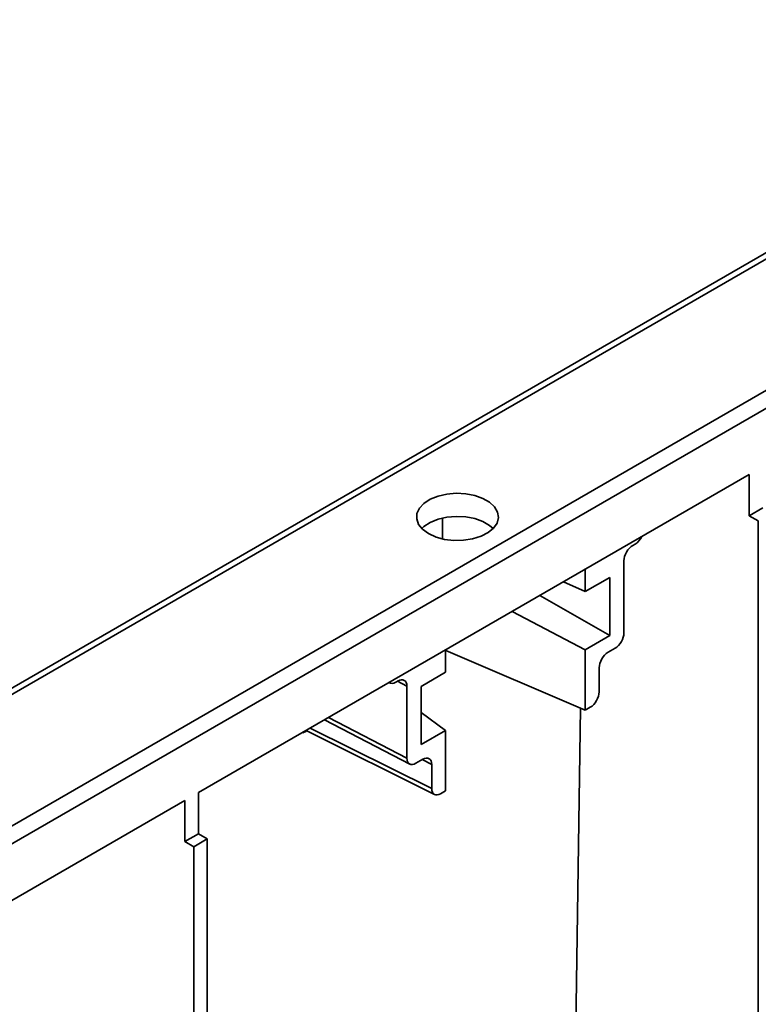
# Model space of a CAD drawing. Units: millimetres. Extents: x -281 to 5376, y -31 to 3696.
# Drawn here: x 3506 to 3673, y 1236 to 1459 of the extents above; entities that cross this region are included whole.
import ezdxf

# ---------------------------------------------------------------- set-up
doc = ezdxf.new("R2010")
doc.units = ezdxf.units.MM
doc.header["$LTSCALE"] = 10

msp = doc.modelspace()

# ---------------------------------------------------------------- linework, layer by layer
at = {"color": 7, "linetype": 'Continuous', "lineweight": 35}
for p, q in [((4008.639, 1598.796), (2998.486, 1015.647)), ((3000.629, 1015.435), (4010.781, 1598.583)), ((4043.106, 1587.505), (3032.954, 1004.356)), ((4046.642, 1585.464), (3036.489, 1002.315)), ((3671.335, 1355.972), (3546.48, 1283.895)), ((3671.335, 1346.641), (3671.335, 1355.972)), ((3674.436, 1348.431), (3671.335, 1346.641)), ((3601.771, 1341.391), (3601.771, 1346.103)), ((3673.39, 1345.495), (3671.335, 1346.641)), ((3673.39, 1187.904), (3673.39, 1345.495)), ((3645.462, 1340.215), (3644.955, 1339.922)), ((3634.177, 1334.522), (3634.177, 1329.442)), ((3642.936, 1336.424), (3642.936, 1320.093)), ((3639.698, 1332.629), (3634.177, 1329.442)), ((3639.698, 1319.457), (3639.698, 1332.629)), ((3634.177, 1329.442), (3629.219, 1331.66)), ((3639.698, 1319.457), (3623.889, 1328.583)), ((3617.566, 1324.932), (3634.177, 1316.27)), ((3634.177, 1316.27), (3639.698, 1319.457)), ((3640.916, 1316.594), (3639.336, 1315.682)), ((3602.497, 1316.233), (3602.497, 1311.153)), ((3634.177, 1302.57), (3602.568, 1316.116)), ((3634.177, 1316.27), (3634.177, 1302.57)), ((3637.317, 1312.183), (3637.317, 1306.717)), ((3602.497, 1311.153), (3596.976, 1307.966)), ((3589.656, 1308.821), (3589.823, 1308.735)), ((3591.719, 1309.189), (3591.212, 1308.897)), ((3593.738, 1291.691), (3593.738, 1308.022)), ((3596.976, 1307.966), (3596.976, 1294.794)), ((3635.298, 1303.217), (3634.177, 1302.57)), ((3602.497, 1297.981), (3596.976, 1302.023)), ((3633.112, 1303.027), (3631.64, 1208.086)), ((3575.029, 1300.376), (3594.368, 1290.362)), ((3570.862, 1297.97), (3600.001, 1283.466)), ((3596.976, 1294.794), (3602.497, 1297.981)), ((3602.497, 1297.981), (3602.497, 1284.282)), ((3597.338, 1291.437), (3595.758, 1290.524)), ((3599.357, 1284.803), (3599.357, 1290.269)), ((3546.48, 1283.895), (3546.48, 1274.563)), ((3602.497, 1284.282), (3601.376, 1283.635)), ((3543.379, 1282.105), (3418.524, 1210.028)), ((3543.379, 1272.773), (3543.379, 1282.105)), ((3546.48, 1274.563), (3543.379, 1272.773)), ((3546.48, 1274.563), (3548.465, 1273.377)), ((3545.434, 1271.627), (3543.379, 1272.773)), ((3548.465, 1273.377), (3545.434, 1271.627)), ((3548.465, 1273.377), (3548.465, 1115.786)), ((3545.434, 1114.036), (3545.434, 1271.627))]:
    msp.add_line(p, q, dxfattribs=at)
at = {"color": 8, "linetype": 'Continuous', "lineweight": 35}
for p, q in [((3602.497, 1316.036), (3602.607, 1316.099)), ((3593.738, 1308.022), (3591.608, 1309.125)), ((3593.738, 1291.691), (3575.945, 1300.905)), ((3570.845, 1297.763), (3571.045, 1297.879)), ((3599.357, 1284.803), (3571.808, 1298.517)), ((3599.357, 1290.269), (3597.227, 1291.372))]:
    msp.add_line(p, q, dxfattribs=at)
at = {"color": 7, "linetype": 'Continuous', "lineweight": 35, "flags": 128}
for points in [[(3598.639, 1342.581), (3600.33, 1341.809), (3602.284, 1341.283), (3604.396, 1341.032), (3606.551, 1341.068), (3608.633, 1341.39), (3610.531, 1341.981), (3612.142, 1342.808), (3613.378, 1343.828), (3614.174, 1344.984), (3614.487, 1346.216), (3614.299, 1347.456), (3613.621, 1348.637), (3612.489, 1349.696), (3610.964, 1350.577), (3609.129, 1351.23), (3607.083, 1351.621), (3604.935, 1351.73), (3602.802, 1351.55), (3600.798, 1351.09), (3599.032, 1350.376), (3597.599, 1349.446), (3596.575, 1348.351), (3596.017, 1347.149), (3595.955, 1345.904), (3596.391, 1344.686), (3597.302, 1343.558), (3598.639, 1342.581)], [(3613.302, 1343.747), (3612.489, 1344.447), (3610.964, 1345.327), (3609.129, 1345.981), (3607.083, 1346.372), (3604.935, 1346.481), (3602.802, 1346.3), (3600.798, 1345.841), (3599.032, 1345.127), (3597.599, 1344.197), (3597.108, 1343.747)]]:
    msp.add_lwpolyline(points, dxfattribs=at)
at = {"color": 7, "linetype": 'Continuous', "lineweight": 35}
for centre, major_axis, ratio, start_param, end_param in [((3645.461, 1342.549), (1.428, 2.475), 0.5777332, 3.9267564, 4.7925196), ((3644.956, 1337.589), (1.428, 2.475), 0.5777332, 0.7851637, 2.355351), ((3640.915, 1318.928), (1.428, 2.475), 0.5777332, 3.9267564, 5.4969436), ((3639.337, 1313.348), (1.428, 2.475), 0.5777332, 0.7851637, 2.355351), ((3591.213, 1311.232), (1.428, 2.477), 0.5770298, 3.0603853, 3.9261486), ((3591.718, 1306.854), (1.428, 2.477), 0.5770298, 5.497554, 7.0677412), ((3635.296, 1305.552), (1.426, 2.477), 0.5779102, 3.9261359, 5.4960154), ((3597.337, 1289.101), (1.428, 2.477), 0.5770298, 5.497554, 7.0677412), ((3595.759, 1292.859), (1.428, 2.477), 0.5770298, 2.3559613, 3.9261486), ((3601.378, 1285.972), (1.428, 2.479), 0.5768514, 2.3553444, 3.9252239)]:
    msp.add_ellipse(centre, major_axis=major_axis, ratio=ratio, start_param=start_param, end_param=end_param, dxfattribs=at)
msp.add_open_spline([(3570.845, 1297.763), (3570.599, 1297.621), (3570.354, 1297.514), (3570.116, 1297.444)], degree=3, dxfattribs=at)

doc.saveas('drawing.dxf')
